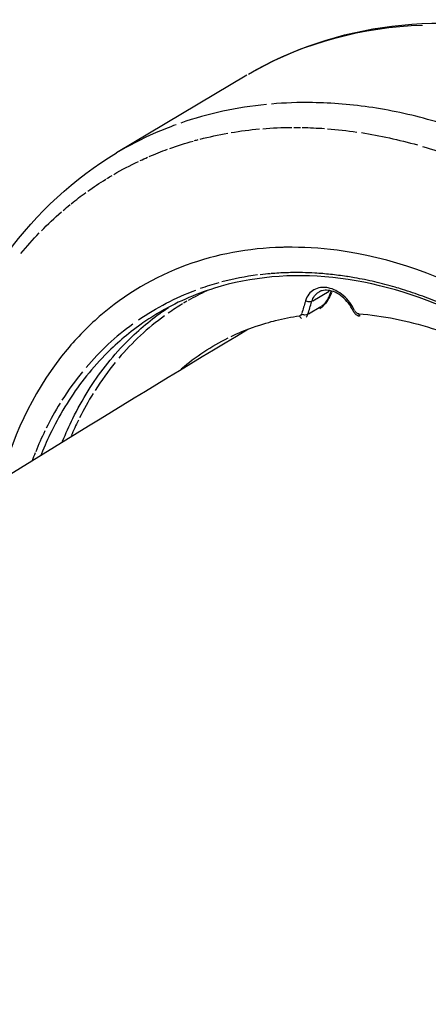
# Model space of a CAD drawing. Units: millimetres. Extents: x 63640 to 93340, y -4121 to 16879.
# Drawn here: x 77825 to 77869, y 1967 to 2072 of the extents above; entities that cross this region are included whole.
import ezdxf

# ---------------------------------------------------------------- set-up
doc = ezdxf.new("R2010")
doc.units = ezdxf.units.MM
doc.header["$LTSCALE"] = 15
doc.layers.add('P001', color=131, linetype='Continuous')

msp = doc.modelspace()

# ---------------------------------------------------------------- linework, layer by layer
at = {"layer": 'P001', "extrusion": (0, 1, 0)}
for p, q in [((77849.12, 2066.15, 3031.51), (77835.18, 2057.83, 3031.51)), ((77856.18, 2042.01, 3031.51), (77857.92, 2043.05, 3031.51)), ((77858.03, 2042.76, 3031.51), (77858.14, 2043.06, 3031.51)), ((77858.23, 2043.05, 3031.51), (77858.19, 2042.93, 3031.51)), ((77858.31, 2043.26, 3031.51), (77858.31, 2043.26, 3031.51)), ((77839.88, 2040.72, 3031.51), (77839.88, 2040.72, 3031.51)), ((77840.45, 2041.12, 3031.51), (77840.45, 2041.12, 3031.51)), ((77857.03, 2041.37, 3031.51), (77855.72, 2040.59, 3031.51)), ((77831.86, 2033.85, 3031.51), (77831.86, 2033.85, 3031.51))]:
    msp.add_line(p, q, dxfattribs=at)
at = {"layer": 'P001', "extrusion": (-2.22045e-16, 1.2326e-32, -1)}
for centre, major_axis, ratio, start_param, end_param in [((77883.87, 2007.93, 3031.51), (-34.77, 58.2), 0.738343, 0.020894, 0.387606), ((77868.43, 1998.43, 3031.51), (-33.93, 56.88), 0.737266, 0.212656, 0.273589), ((77856.47, 2041.76, 3031.51), (-0.3, 0.713), 0.842442, 2.400593, 2.804606)]:
    msp.add_ellipse(centre, major_axis=major_axis, ratio=ratio, start_param=start_param, end_param=end_param, dxfattribs=at)
at = {"layer": 'P001'}
for centre, major_axis, ratio, start_param, end_param in [((77870.02, 1999.43, 3031.51), (-34.84, 58.4), 0.737264, -0.334065, -0.151194), ((77858.47, 2015.82, 3031.51), (-27.97, 16.52), 0.861677, -0.836013, -0.707336), ((77865.46, 1996.72, 3031.51), (-26.38, 44.22), 0.737263, -0.345053, -0.31708), ((77865.45, 1996.71, 3031.51), (-26.39, 44.23), 0.737259, -0.20193, -0.147702), ((77859.43, 2041.73, 3031.51), (-10.39, 1.6), 0.276975, 4.706494, 4.719799), ((77868.3, 1998.41, 3031.51), (-25.88, 43.39), 0.737264, -0.073683, -0.013238), ((77868.33, 1998.34, 3031.51), (-25.91, 43.45), 0.737268, 0.005845, 0.05442), ((77868.29, 1998.41, 3031.51), (-25.88, 43.39), 0.737268, -0.009336, 0.00242), ((76561.87, 1213.63, 3031.51), (1225.38, 1818.07), 0.363509, -0.872913, -0.872161), ((77860.98, 2002.45, 3031.51), (-20.58, 39.24), 0.792403, 0.116294, 0.30864), ((77861.93, 2006.68, 3031.51), (-17.27, 36.32), 0.821648, 0.152659, 0.352728), ((77883.01, 1982.57, 3031.51), (-42.85, 57.73), 0.626441, 0.156289, 0.23577), ((77865.06, 1996.1, 3031.51), (-25.51, 45.12), 0.729406, 0.276467, 0.371524), ((77868.33, 1998.37, 3031.51), (-25.91, 43.44), 0.737241, 0.3654, 0.441419), ((78216.93, 1700.02, 3031.51), (-384.7, 335.23), 0.248711, 0.040817, 0.064582), ((77868.31, 1998.4, 3031.51), (-25.89, 43.41), 0.737257, 0.448308, 0.493921), ((79114.23, 944.17, 3031.51), (-1282.23, 1090.8), 0.137237, 0.035235, 0.04534)]:
    msp.add_ellipse(centre, major_axis=major_axis, ratio=ratio, start_param=start_param, end_param=end_param, dxfattribs=at)
at = {"layer": 'P001', "extrusion": (-2.22045e-16, -8.62817e-32, -1)}
for centre, major_axis, ratio, start_param, end_param in [((77868.43, 1998.42, 3031.51), (-33.94, 56.89), 0.737228, 0.347921, 0.408138), ((77868.42, 1998.47, 3031.51), (-33.91, 56.84), 0.737265, -0.191781, -0.132048)]:
    msp.add_ellipse(centre, major_axis=major_axis, ratio=ratio, start_param=start_param, end_param=end_param, dxfattribs=at)
at = {"layer": 'P001', "extrusion": (-2.22045e-16, 0, -1)}
for centre, major_axis, ratio, start_param, end_param in [((77868.42, 1998.47, 3031.51), (-33.91, 56.84), 0.737249, 0.412235, 0.426339), ((77868.42, 1998.48, 3031.51), (-33.9, 56.83), 0.737267, 0.429605, 0.47524), ((77868.41, 1998.48, 3031.51), (-33.9, 56.84), 0.737238, 0.200682, 0.208871), ((77868.42, 1998.48, 3031.51), (-33.9, 56.84), 0.737309, 0.095384, 0.138772), ((77868.41, 1998.48, 3031.51), (-33.9, 56.83), 0.737237, -0.008277, 0.005043), ((77868.42, 1998.47, 3031.51), (-33.91, 56.84), 0.737223, -0.05894, -0.011567), ((77857.49, 2042.44, 3031.51), (0.56, 1.03), 0.307774, 1.129098, 1.573114), ((76583.63, 1197.92, 3031.51), (1208.58, 1830.53), 0.353989, 0.875572, 0.876324), ((77857.46, 2042.29, 3031.51), (0.551, 0.909), 0.297018, 2.052789, 2.60208), ((77861.02, 2041.03, 3031.51), (-0.323, 0.362), 0.695751, 4.702664, 5.098402), ((77860.98, 2041.08, 3031.51), (-0.294, 0.425), 0.658854, 3.652016, 4.039058)]:
    msp.add_ellipse(centre, major_axis=major_axis, ratio=ratio, start_param=start_param, end_param=end_param, dxfattribs=at)
at = {"layer": 'P001', "extrusion": (-2.22045e-16, 4.93038e-32, -1)}
for centre, major_axis, ratio, start_param, end_param in [((77868.41, 1998.54, 3031.51), (-33.88, 56.78), 0.737292, 0.280268, 0.341026), ((77863.59, 1999.86, 3031.51), (-24.55, 41.08), 0.76572, -0.048516, 0.140092)]:
    msp.add_ellipse(centre, major_axis=major_axis, ratio=ratio, start_param=start_param, end_param=end_param, dxfattribs=at)
at = {"layer": 'P001', "extrusion": (-2.22045e-16, 2.46519e-32, -1)}
msp.add_ellipse((77868.42, 1998.48, 3031.51), major_axis=(-33.9, 56.83), ratio=0.737293, start_param=0.480979, end_param=0.540059, dxfattribs=at)
at = {"layer": 'P001', "extrusion": (-2.22045e-16, 1.10934e-31, -1)}
msp.add_ellipse((77865.96, 2036.05, 3031.51), major_axis=(-32.2, 14.19), ratio=0.620675, start_param=1.166454, end_param=1.346734, dxfattribs=at)
at = {"layer": 'P001', "extrusion": (-2.22045e-16, 7.39557e-32, -1)}
msp.add_ellipse((77868.42, 1998.46, 3031.51), major_axis=(-33.91, 56.85), ratio=0.73722, start_param=0.144437, end_param=0.197352, dxfattribs=at)
at = {"layer": 'P001', "extrusion": (-2.22045e-16, -1.10934e-31, -1)}
msp.add_ellipse((77868.42, 1998.47, 3031.51), major_axis=(-33.91, 56.84), ratio=0.737283, start_param=0.670847, end_param=0.731264, dxfattribs=at)
at = {"layer": 'P001', "extrusion": (-2.22045e-16, -2.46519e-32, -1)}
msp.add_ellipse((77868.42, 1998.48, 3031.51), major_axis=(-33.91, 56.84), ratio=0.737293, start_param=0.074332, end_param=0.092058, dxfattribs=at)
at = {"layer": 'P001', "extrusion": (-2.22045e-16, -2.21867e-31, -1)}
msp.add_ellipse((77868.42, 1998.48, 3031.51), major_axis=(-33.9, 56.84), ratio=0.737265, start_param=0.009077, end_param=0.070052, dxfattribs=at)
at = {"layer": 'P001', "extrusion": (-2.22045e-16, 1.35585e-31, -1)}
msp.add_ellipse((77868.42, 1998.48, 3031.51), major_axis=(-33.9, 56.84), ratio=0.737296, start_param=-0.104319, end_param=-0.06413, dxfattribs=at)
at = {"layer": 'P001', "extrusion": (-2.22045e-16, 1.60237e-31, -1)}
for centre, major_axis, ratio, start_param, end_param in [((77868.42, 1998.48, 3031.51), (-33.9, 56.84), 0.737294, -0.127756, -0.107666), ((77860.97, 2041, 3031.51), (-0.294, 0.334), 0.638449, 4.217292, 4.642281)]:
    msp.add_ellipse(centre, major_axis=major_axis, ratio=ratio, start_param=start_param, end_param=end_param, dxfattribs=at)
at = {"layer": 'P001', "extrusion": (-2.22045e-16, 3.69779e-32, -1)}
for centre, major_axis, ratio, start_param, end_param in [((77868.43, 1998.45, 3031.51), (-33.92, 56.86), 0.737241, -0.257301, -0.198252), ((77868.22, 1998.85, 3031.51), (-22.75, 38.3), 0.740713, -0.124882, 0.057395)]:
    msp.add_ellipse(centre, major_axis=major_axis, ratio=ratio, start_param=start_param, end_param=end_param, dxfattribs=at)
at = {"layer": 'P001', "extrusion": (-2.22045e-16, -4.93038e-32, -1)}
msp.add_ellipse((77857.48, 2043.17, 3031.51), major_axis=(-0.709, 0.238), ratio=0.621253, start_param=3.181167, end_param=3.640994, dxfattribs=at)
at = {"layer": 'P001', "extrusion": (-2.22045e-16, -3.69779e-32, -1)}
msp.add_ellipse((77867.9, 1998.47, 3031.51), major_axis=(-26.04, 43.55), ratio=0.739118, start_param=-0.055605, end_param=-0.035546, dxfattribs=at)
at = {"layer": 'P001', "extrusion": (-2.22045e-16, -7.39557e-32, -1)}
msp.add_ellipse((77854.64, 2040.79, 3031.51), major_axis=(-0.219, 0.344), ratio=0.809639, start_param=2.583823, end_param=3.443203, dxfattribs=at)
at = {"layer": 'P001', "extrusion": (-2.22045e-16, -1.84889e-32, -1)}
msp.add_ellipse((77861.27, 2040.64, 3031.51), major_axis=(-0.076, 0.305), ratio=0.524923, start_param=4.283723, end_param=4.752098, dxfattribs=at)
at = {"layer": 'P001', "extrusion": (-2.22045e-16, -6.16298e-33, -1)}
msp.add_ellipse((77861.3, 2040.69, 3031.51), major_axis=(-0.058, 0.365), ratio=0.550628, start_param=3.676114, end_param=4.121848, dxfattribs=at)
at = {"layer": 'P001'}
for points, knots in [([(77849.29, 2066.25, 3031.51), (77853.9, 2068.97, 3031.51), (77859.17, 2070.73, 3031.51), (77870.25, 2072.09, 3031.51), (77876.23, 2071.67, 3031.51), (77888.17, 2068.7, 3031.51), (77894.28, 2066.06, 3031.51), (77905.85, 2058.9, 3031.51), (77911.45, 2054.26, 3031.51), (77921.35, 2043.61, 3031.51), (77925.77, 2037.46, 3031.51), (77932.88, 2024.49, 3031.51), (77935.66, 2017.51, 3031.51), (77938.11, 2007.98, 3031.51), (77938.64, 2005.38, 3031.51), (77939.03, 2002.81, 3031.51)], [0.02527, 0.02527, 0.02527, 0.02527, 2.129599, 2.129599, 4.27431, 4.27431, 6.461716, 6.461716, 8.67774, 8.67774, 10.897405, 10.897405, 13.116674, 13.116674, 13.939795, 13.939795, 13.939795, 13.939795]), ([(77873.03, 2059.98, 3031.51), (77871.79, 2060.43, 3031.51), (77870.55, 2060.84, 3031.51), (77869.31, 2061.19, 3031.51), (77867.05, 2061.85, 3031.51), (77864.8, 2062.34, 3031.51), (77862.6, 2062.68, 3031.51), (77860.4, 2063.01, 3031.51), (77858.24, 2063.19, 3031.51), (77856.14, 2063.22, 3031.51), (77854.65, 2063.25, 3031.51), (77853.18, 2063.19, 3031.51), (77851.75, 2063.07, 3031.51)], [0, 0, 0, 0, 0.172337, 0.172337, 0.172337, 0.483928, 0.483928, 0.483928, 0.788615, 0.788615, 0.788615, 1, 1, 1, 1]), ([(77841.58, 2060.86, 3031.51), (77840.81, 2060.58, 3031.51), (77840.06, 2060.28, 3031.51), (77839.34, 2059.97, 3031.51), (77837.87, 2059.33, 3031.51), (77836.49, 2058.61, 3031.51), (77835.18, 2057.83, 3031.51)], [0, 0, 0, 0, 0.1210238, 0.1210238, 0.1210238, 0.3530485, 0.3530485, 0.3530485, 0.3530485]), ([(77815.91, 2030.64, 3031.51), (77817.47, 2036.74, 3031.51), (77820.04, 2042.36, 3031.51), (77826.65, 2051.44, 3031.51), (77830.66, 2055.13, 3031.51), (77835.18, 2057.83, 3031.51)], [0, 0, 0, 0, 2.213109, 2.213109, 4.281034, 4.281034, 4.281034, 4.281034]), ([(77908.83, 1973.46, 3031.51), (77909.97, 1979.16, 3031.51), (77910.08, 1985.36, 3031.51), (77909.15, 1991.73, 3031.51), (77908.86, 1993.77, 3031.51), (77908.45, 1995.82, 3031.51), (77907.95, 1997.88, 3031.51), (77906.81, 2002.49, 3031.51), (77905.17, 2007.03, 3031.51), (77903.04, 2011.45, 3031.51), (77901.05, 2015.59, 3031.51), (77898.68, 2019.53, 3031.51), (77895.96, 2023.23, 3031.51), (77894.49, 2025.21, 3031.51), (77892.94, 2027.11, 3031.51), (77891.3, 2028.92, 3031.51), (77886.64, 2034.04, 3031.51), (77881.38, 2038.3, 3031.51), (77875.8, 2041.48, 3031.51), (77870.23, 2044.65, 3031.51), (77864.45, 2046.67, 3031.51), (77858.78, 2047.42, 3031.51), (77856.93, 2047.66, 3031.51), (77855.11, 2047.77, 3031.51), (77853.31, 2047.74, 3031.51), (77853.17, 2047.74, 3031.51), (77853.03, 2047.74, 3031.51), (77852.88, 2047.73, 3031.51), (77849.28, 2047.64, 3031.51), (77845.86, 2047, 3031.51), (77842.64, 2045.82, 3031.51), (77839.21, 2044.56, 3031.51), (77836.1, 2042.72, 3031.51), (77833.34, 2040.33, 3031.51), (77832.11, 2039.26, 3031.51), (77830.97, 2038.09, 3031.51), (77829.91, 2036.82, 3031.51), (77826.67, 2032.94, 3031.51), (77824.26, 2028.2, 3031.51), (77822.81, 2022.81, 3031.51)], [-16.838471, -16.838471, -16.838471, -16.838471, -14.791139, -14.791139, -14.791139, -14.134171, -14.134171, -14.134171, -12.658828, -12.658828, -12.658828, -11.274561, -11.274561, -11.274561, -10.530744, -10.530744, -10.530744, -8.419237, -8.419237, -8.419237, -6.307731, -6.307731, -6.307731, -5.618605, -5.618605, -5.618605, -5.563914, -5.563914, -5.563914, -4.179646, -4.179646, -4.179646, -2.704303, -2.704303, -2.704303, -2.047335, -2.047335, -2.047335, -0.043779, -0.043779, -0.043779, -0.043779]), ([(77906.32, 1975.03, 3031.51), (77907.23, 1979.63, 3031.51), (77907.43, 1984.69, 3031.51), (77906.35, 1994.93, 3031.51), (77905.07, 2000.24, 3031.51), (77901.19, 2010.43, 3031.51), (77898.56, 2015.44, 3031.51), (77892.29, 2024.5, 3031.51), (77888.58, 2028.68, 3031.51), (77880.58, 2035.67, 3031.51), (77876.19, 2038.57, 3031.51), (77867.32, 2042.73, 3031.51), (77862.72, 2044.05, 3031.51), (77853.9, 2044.97, 3031.51), (77849.57, 2044.58, 3031.51), (77843.53, 2042.71, 3031.51), (77841.5, 2041.81, 3031.51), (77839.62, 2040.68, 3031.51)], [0, 0, 0, 0, 1.657373, 1.657373, 3.313595, 3.313595, 4.969008, 4.969008, 6.626076, 6.626076, 8.282471, 8.282471, 9.938773, 9.938773, 11.597069, 11.597069, 12.498549, 12.498549, 12.498549, 12.498549]), ([(77859.79, 2044.62, 3031.51), (77859.22, 2044.71, 3031.51), (77858.65, 2044.78, 3031.51), (77857.52, 2044.9, 3031.51), (77856.97, 2044.95, 3031.51), (77855.97, 2045, 3031.51), (77855.52, 2045.02, 3031.51), (77854.51, 2045.04, 3031.51), (77853.95, 2045.04, 3031.51), (77852.83, 2045, 3031.51), (77852.27, 2044.97, 3031.51), (77851.72, 2044.92, 3031.51)], [-0.0713671, -0.0713671, -0.0713671, -0.0713671, -0.0307103, -0.0307103, 0.0092068, 0.0092068, 0.041364, 0.041364, 0.0825981, 0.0825981, 0.1238322, 0.1238322, 0.1238322, 0.1238322]), ([(77875.23, 2039.09, 3031.51), (77874.52, 2039.5, 3031.51), (77873.81, 2039.88, 3031.51), (77872.38, 2040.61, 3031.51), (77871.66, 2040.95, 3031.51), (77870.67, 2041.4, 3031.51), (77870.4, 2041.52, 3031.51), (77869.4, 2041.94, 3031.51), (77868.68, 2042.23, 3031.51), (77867.22, 2042.77, 3031.51), (77866.5, 2043.01, 3031.51), (77865.51, 2043.32, 3031.51), (77865.25, 2043.4, 3031.51), (77864.27, 2043.68, 3031.51), (77863.54, 2043.87, 3031.51), (77862.09, 2044.21, 3031.51), (77861.37, 2044.36, 3031.51), (77860.42, 2044.52, 3031.51), (77860.18, 2044.56, 3031.51), (77859.94, 2044.6, 3031.51)], [-1.8259302, -1.8259302, -1.8259302, -1.8259302, -1.7735856, -1.7735856, -1.7215381, -1.7215381, -1.7021042, -1.7021042, -1.6500131, -1.6500131, -1.5982135, -1.5982135, -1.5796769, -1.5796769, -1.5276414, -1.5276414, -1.4758965, -1.4758965, -1.458618, -1.458618, -1.458618, -1.458618]), ([(77857.83, 2043.4, 3031.51), (77857.63, 2043.44, 3031.51), (77857.44, 2043.45, 3031.51), (77857.26, 2043.45, 3031.51), (77857.18, 2043.45, 3031.51), (77857.1, 2043.44, 3031.51), (77857.02, 2043.43, 3031.51), (77856.76, 2043.39, 3031.51), (77856.53, 2043.32, 3031.51), (77856.31, 2043.19, 3031.51)], [-1, -1, -1, -1, -0.652808, -0.652808, -0.652808, -0.5, -0.5, -0.5, 0, 0, 0, 0]), ([(77860.49, 2040.96, 3031.51), (77860.36, 2041.24, 3031.51), (77860.19, 2041.52, 3031.51), (77859.79, 2042.02, 3031.51), (77859.57, 2042.26, 3031.51), (77859.09, 2042.65, 3031.51), (77858.83, 2042.81, 3031.51), (77858.32, 2043.04, 3031.51), (77858.06, 2043.11, 3031.51), (77857.6, 2043.16, 3031.51), (77857.38, 2043.15, 3031.51), (77857.06, 2043.06, 3031.51), (77856.94, 2043.01, 3031.51), (77856.83, 2042.95, 3031.51)], [0, 0, 0, 0, 0.095144, 0.095144, 0.1924457, 0.1924457, 0.2886549, 0.2886549, 0.3852235, 0.3852235, 0.4795756, 0.4795756, 0.5416017, 0.5416017, 0.5416017, 0.5416017]), ([(77858.18, 2042.9, 3031.51), (77858.08, 2042.63, 3031.51), (77857.95, 2042.35, 3031.51), (77857.65, 2041.87, 3031.51), (77857.48, 2041.65, 3031.51), (77857.24, 2041.39, 3031.51), (77857.17, 2041.32, 3031.51), (77857.09, 2041.26, 3031.51)], [0.0031418, 0.0031418, 0.0031418, 0.0031418, 0.0966953, 0.0966953, 0.1752434, 0.1752434, 0.2072047, 0.2072047, 0.2072047, 0.2072047]), ([(77856.08, 2041.95, 3031.51), (77856.01, 2041.91, 3031.51), (77855.89, 2041.88, 3031.51), (77855.77, 2041.89, 3031.51), (77855.64, 2041.91, 3031.51), (77855.51, 2041.95, 3031.51), (77855.41, 2042.02, 3031.51)], [-0.9999916, -0.9999916, -0.9999916, -0.9999916, -0.4999958, -0.4999958, -0.4999958, 0, 0, 0, 0]), ([(77857.79, 2042.24, 3031.51), (77857.74, 2042.15, 3031.51), (77857.69, 2042.06, 3031.51), (77857.63, 2041.98, 3031.51), (77857.58, 2041.9, 3031.51), (77857.52, 2041.82, 3031.51), (77857.46, 2041.75, 3031.51)], [0.3301032, 0.3301032, 0.3301032, 0.3301032, 0.5, 0.5, 0.5, 0.6651031, 0.6651031, 0.6651031, 0.6651031]), ([(77830.51, 2029.44, 3031.51), (77831, 2030.43, 3031.51), (77831.54, 2031.42, 3031.51), (77832.16, 2032.4, 3031.51), (77833.27, 2034.18, 3031.51), (77834.61, 2035.93, 3031.51), (77836.2, 2037.55, 3031.51), (77837.35, 2038.73, 3031.51), (77838.64, 2039.84, 3031.51), (77840.07, 2040.86, 3031.51)], [-1, -1, -1, -1, -0.787283, -0.787283, -0.787283, -0.351653, -0.351653, -0.351653, 0, 0, 0, 0]), ([(77839.62, 2040.68, 3031.51), (77839.58, 2040.66, 3031.51), (77839.54, 2040.64, 3031.51), (77839.51, 2040.62, 3031.51), (77838.92, 2040.26, 3031.51), (77838.35, 2039.89, 3031.51), (77837.81, 2039.5, 3031.51)], [-0.09252927, -0.09252927, -0.09252927, -0.09252927, -0.08661222, -0.08661222, -0.08661222, 0, 0, 0, 0]), ([(77855.65, 2040.55, 3031.51), (77855.58, 2040.5, 3031.51), (77855.46, 2040.48, 3031.51), (77855.21, 2040.5, 3031.51), (77855.08, 2040.55, 3031.51), (77854.98, 2040.61, 3031.51)], [-1, -1, -1, -1, -0.5, -0.5, 0, 0, 0, 0]), ([(77861.13, 2040.36, 3031.51), (77861.11, 2040.37, 3031.51), (77861.1, 2040.37, 3031.51), (77860.99, 2040.42, 3031.51), (77860.91, 2040.47, 3031.51), (77860.74, 2040.6, 3031.51), (77860.65, 2040.69, 3031.51), (77860.55, 2040.84, 3031.51), (77860.52, 2040.9, 3031.51), (77860.49, 2040.96, 3031.51)], [0.02406162, 0.02406162, 0.02406162, 0.02406162, 0.02838262, 0.02838262, 0.05920949, 0.05920949, 0.09426776, 0.09426776, 0.1139608, 0.1139608, 0.1139608, 0.1139608]), ([(77861.11, 2040.62, 3031.51), (77863.64, 2040.43, 3031.51), (77866.29, 2039.91, 3031.51), (77868.97, 2039.06, 3031.51), (77871.65, 2038.21, 3031.51), (77874.36, 2037.02, 3031.51), (77877, 2035.51, 3031.51)], [-1, -1, -1, -1, -0.50603, -0.50603, -0.50603, 0, 0, 0, 0]), ([(77837.81, 2039.5, 3031.51), (77836.37, 2038.49, 3031.51), (77835.08, 2037.37, 3031.51), (77833.93, 2036.19, 3031.51), (77832.34, 2034.57, 3031.51), (77831, 2032.82, 3031.51), (77829.89, 2031.04, 3031.51), (77829.28, 2030.07, 3031.51), (77828.73, 2029.08, 3031.51), (77828.25, 2028.09, 3031.51)], [-1, -1, -1, -1, -0.647674, -0.647674, -0.647674, -0.211989, -0.211989, -0.211989, 0, 0, 0, 0]), ([(77847.44, 2038.21, 3031.51), (77848.22, 2038.58, 3031.51), (77848.98, 2038.89, 3031.51), (77849.72, 2039.16, 3031.51), (77850.83, 2039.55, 3031.51), (77851.66, 2039.77, 3031.51), (77852.19, 2039.9, 3031.51), (77853.04, 2040.12, 3031.51), (77853.89, 2040.28, 3031.51), (77854.75, 2040.41, 3031.51)], [-0.3759981, -0.3759981, -0.3759981, -0.3759981, -0.25, -0.25, -0.25, -0.125, -0.125, -0.125, 0, 0, 0, 0]), ([(77854.75, 2040.41, 3031.51), (77854.79, 2040.3, 3031.51), (77854.87, 2040.2, 3031.51), (77854.95, 2040.15, 3031.51), (77854.96, 2040.14, 3031.51), (77854.97, 2040.14, 3031.51), (77854.98, 2040.13, 3031.51)], [0, 0, 0, 0, 0.5, 0.5, 0.5, 0.5650172, 0.5650172, 0.5650172, 0.5650172]), ([(77549.2, 1809.77, 3031.51), (77573, 1832.24, 3031.51), (77597.11, 1853.9, 3031.51), (77646.03, 1895.6, 3031.51), (77670.84, 1915.64, 3031.51), (77721, 1953.96, 3031.51), (77746.35, 1972.26, 3031.51), (77797.47, 2006.98, 3031.51), (77823.23, 2023.43, 3031.51), (77849.23, 2038.97, 3031.51)], [4.1836816, 4.1836816, 4.1836816, 4.1836816, 4.2272352, 4.2272352, 4.2709432, 4.2709432, 4.3146394, 4.3146394, 4.3581566, 4.3581566, 4.3581566, 4.3581566]), ([(77829.38, 2026.9, 3031.51), (77829.39, 2026.94, 3031.51), (77829.41, 2026.97, 3031.51), (77829.42, 2027, 3031.51), (77829.75, 2027.81, 3031.51), (77830.11, 2028.63, 3031.51), (77830.51, 2029.44, 3031.51)], [-0.3867605, -0.3867605, -0.3867605, -0.3867605, -0.3736768, -0.3736768, -0.3736768, 0, 0, 0, 0]), ([(77828.25, 2028.09, 3031.51), (77827.84, 2027.27, 3031.51), (77827.48, 2026.45, 3031.51), (77827.15, 2025.64, 3031.51), (77827.13, 2025.59, 3031.51), (77827.11, 2025.54, 3031.51), (77827.09, 2025.48, 3031.51)], [-1, -1, -1, -1, -0.62468, -0.62468, -0.62468, -0.603664, -0.603664, -0.603664, -0.603664])]:
    msp.add_open_spline(points, degree=3, knots=knots, dxfattribs=at)
for points in [[(77858.4, 2063.13, 3031.51), (77858.4, 2063.13, 3031.51), (77858.4, 2063.13, 3031.51), (77858.4, 2063.13, 3031.51)], [(77862.98, 2062.62, 3031.51), (77862.98, 2062.62, 3031.51), (77862.98, 2062.62, 3031.51), (77862.98, 2062.62, 3031.51)], [(77835.18, 2057.83, 3031.51), (77835.18, 2057.83, 3031.51), (77835.18, 2057.83, 3031.51), (77835.18, 2057.83, 3031.51)], [(77856.31, 2043.19, 3031.51), (77855.89, 2042.95, 3031.51), (77855.57, 2042.54, 3031.51), (77855.41, 2042.02, 3031.51)], [(77856.08, 2041.95, 3031.51), (77856.21, 2042.39, 3031.51), (77856.47, 2042.73, 3031.51), (77856.83, 2042.95, 3031.51)], [(77856.17, 2043.1, 3031.51), (77856.17, 2043.1, 3031.51), (77856.17, 2043.1, 3031.51), (77856.17, 2043.1, 3031.51)], [(77856.42, 2043.25, 3031.51), (77856.42, 2043.25, 3031.51), (77856.42, 2043.25, 3031.51), (77856.42, 2043.25, 3031.51)], [(77859.45, 2042.57, 3031.51), (77858.95, 2042.99, 3031.51), (77858.38, 2043.29, 3031.51), (77857.83, 2043.4, 3031.51)], [(77860.66, 2040.97, 3031.51), (77860.37, 2041.58, 3031.51), (77859.95, 2042.14, 3031.51), (77859.45, 2042.57, 3031.51)], [(77855.49, 2040.28, 3031.51), (77855.56, 2040.35, 3031.51), (77855.62, 2040.44, 3031.51), (77855.65, 2040.55, 3031.51)], [(77826.48, 2025.75, 3031.51), (77826.36, 2025.47, 3031.51), (77826.25, 2025.18, 3031.51), (77826.15, 2024.9, 3031.51)]]:
    msp.add_open_spline(points, degree=3, dxfattribs=at)
msp.add_rational_spline([(77842.02, 2034.68, 3031.51), (77842.02, 2034.68, 3031.51), (77842.02, 2034.68, 3031.51)], [1.00234724301, 1.00234724106, 1.00234723911], degree=2, dxfattribs=at)

doc.saveas('drawing.dxf')
